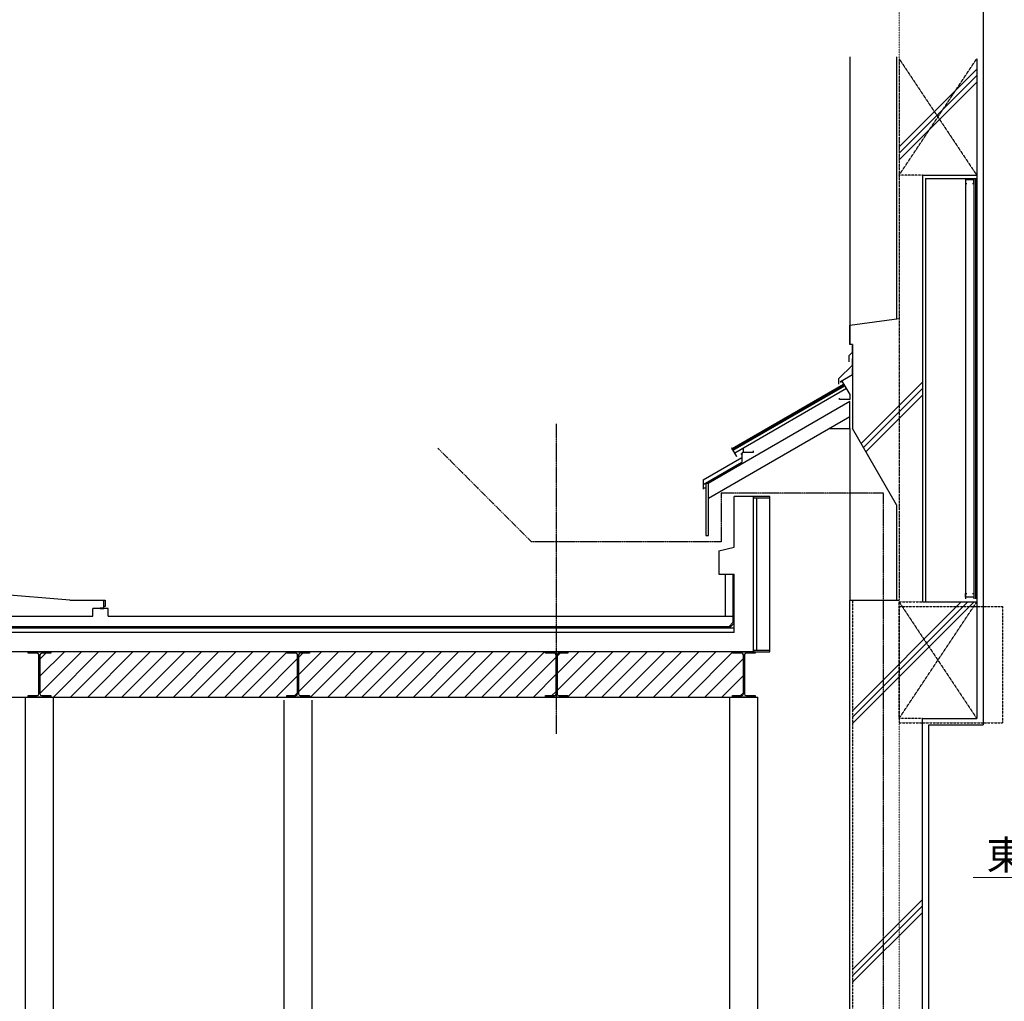
# Model space of a CAD drawing. Units: millimetres. Extents: x 32620 to 103360, y 6198 to 38605.
# Drawn here: x 46187 to 53802, y 18403 to 25992 of the extents above; entities that cross this region are included whole.
import ezdxf

# ---------------------------------------------------------------- set-up
doc = ezdxf.new("R2010")
doc.units = ezdxf.units.MM
doc.header["$LTSCALE"] = 0.3
for name, pattern in [('CENTER', [50.8, 31.75, -6.35, 6.35, -6.35]), ('DOT', [3, 1.5, -1.5]), ('HIDDEN', [9.525, 6.35, -3.175])]:
    doc.linetypes.add(name, pattern=pattern)
for name, color, linetype in [('A02KJ2-AX-X', 9, 'CENTER'), ('A06HT1-CO-X', 31, 'Continuous'), ('A07KL-CT-F', 6, 'CENTER'), ('A09RC-CO-F', 7, 'Continuous'), ('A09RC-CO-N', 2, 'Continuous'), ('A09RC-CO-S', 4, 'Continuous'), ('A09RC-HD-S', 4, 'HIDDEN'), ('A09ST-CO-F', 7, 'Continuous'), ('A09ST-CO-S', 4, 'Continuous'), ('A10LG-CO-N', 2, 'Continuous'), ('A10SI-CO-F', 7, 'Continuous'), ('A10SI-CO-N', 3, 'Continuous'), ('A10SI-CO-S', 4, 'Continuous'), ('A10SI-CO-X', 5, 'Continuous'), ('A11TG-CO-F', 6, 'Continuous'), ('A11TG-CO-N', 2, 'Continuous'), ('A11TG-CO-S', 8, 'Continuous'), ('M2-WK_--_LIN', 7, 'Continuous')]:
    doc.layers.add(name, color=color, linetype=linetype)
for name, color, linetype, lineweight in [('S_Kenchiku0', 254, 'Continuous', 5), ('S_Kenchiku1', 7, 'Continuous', 20), ('S_Text', 7, 'Continuous', 13)]:
    doc.layers.add(name, color=color, linetype=linetype, lineweight=lineweight)
doc.layers.add('S_Off', color=251, linetype='Continuous', lineweight=20, plot=False)
doc.styles.add('S_Text02', font='txt')
doc.dimstyles.new('S_Dim02$7', dxfattribs={"dimscale": 60, "dimtxt": 3, "dimasz": 3, "dimexe": 1, "dimexo": 1, "dimgap": 1, "dimtad": 1, "dimdsep": 46, "dimtxsty": 'S_Text02', "dimblk": 'DOTSMALL', "dimcen": 2.5, "dimclrd": 256, "dimclre": 256, "dimclrt": 256, "dimazin": 2, "dimtfac": 1, "dimtmove": 0, "dimatfit": 3, "dimldrblk": 'OPEN', "dimfxl": 1, "dimlwd": -1, "dimlwe": -1, "dimarcsym": 0})

# ---------------------------------------------------------------- blocks, each defined once
blk = doc.blocks.new('A$C69D04DDD')
at = {"layer": 'S_Off', "linetype": 'DOT'}
blk.add_line((-450, -200), (-450, 24450), dxfattribs=at)
blk = doc.blocks.new('_DOTSMALL')
at = {"color": 0, "linetype": 'ByBlock', "const_width": 0.5}
blk.add_lwpolyline([(-0.0625, 0, 1), (0.0625, 0, 1)], format="xyb", close=True, dxfattribs=at)
blk = doc.blocks.new('_Open')
at = {"color": 0, "linetype": 'ByBlock', "lineweight": -2}
for p, q in [((-1, 0.167), (0, 0)), ((-1, -0.167), (0, 0)), ((0, 0), (-1, 0))]:
    blk.add_line(p, q, dxfattribs=at)

msp = doc.modelspace()

# ---------------------------------------------------------------- hatches: boundary and pattern name
at = {"layer": 'A06HT1-CO-X'}
h = msp.add_hatch(dxfattribs=at)
h.set_pattern_fill('ANSI31', color=256, scale=750, style=0)
h.set_pattern_definition([(45, (-74914.33, 76655.945), (-66.29126, 66.29126), [])])
h.paths.add_polyline_path([(50427.452, 21105.394), (50427.452, 21094.394), (50357.452, 21094.394, 0.41421356), (50343.452, 21080.394), (50343.452, 20780.394, 0.41421356), (50357.452, 20766.394), (50427.452, 20766.394), (50427.452, 20755.394), (51700.947, 20755.394), (51700.947, 20766.394), (51770.947, 20766.394, 0.41421356), (51784.947, 20780.394), (51784.947, 21080.394, 0.41421356), (51770.947, 21094.394), (51700.947, 21094.394), (51700.947, 21105.394)])
h.paths.add_polyline_path([(50252.452, 20755.394), (50252.452, 20766.394), (50322.452, 20766.394, 0.41421356), (50336.452, 20780.394), (50336.452, 21080.394, 0.41421356), (50322.452, 21094.394), (50252.452, 21094.394), (50252.452, 21105.394), (48427.452, 21105.394), (48427.452, 21094.394), (48357.452, 21094.394, 0.41421356), (48343.452, 21080.394), (48343.452, 20780.394, 0.41421356), (48357.452, 20766.394), (48427.452, 20766.394), (48427.452, 20755.394)])
h.paths.add_polyline_path([(46427.452, 21105.394), (46427.452, 21094.394), (46357.452, 21094.394, 0.41421356), (46343.452, 21080.394), (46343.452, 20780.394, 0.41421356), (46357.452, 20766.394), (46427.452, 20766.394), (46427.452, 20755.394), (48252.452, 20755.394), (48252.452, 20766.394), (48322.452, 20766.394, 0.41421356), (48336.452, 20780.394), (48336.452, 21080.394, 0.41421356), (48322.452, 21094.394), (48252.452, 21094.394), (48252.452, 21105.394)])

# ---------------------------------------------------------------- linework, layer by layer
at = {"layer": 'A02KJ2-AX-X'}
msp.add_line((50339.952, 20470.938), (50339.952, 22866.447), dxfattribs=at)
at = {"layer": 'A07KL-CT-F'}
msp.add_lwpolyline([(52868.447, 12505.716), (52868.447, 22330.394), (51613.447, 22330.394), (51613.447, 21955.394), (50145.422, 21955.394), (49422.158, 22678.659)], dxfattribs=at)
at = {"layer": 'A09RC-CO-F'}
for p, q in [((52968.447, 25705.394), (52968.447, 23680.394)), ((52608.447, 23630.394), (52988.447, 23683.172)), ((52608.447, 23480.394), (52608.447, 23630.394)), ((52628.447, 23480.394), (52608.447, 23480.394)), ((52628.447, 23480.394), (52628.447, 22830.394)), ((52968.447, 22241.497), (52628.447, 22830.394)), ((51713.447, 21915.394), (51713.447, 22305.394)), ((52968.447, 22241.497), (52968.447, 21505.394)), ((51593.447, 21885.394), (51713.447, 21915.394)), ((51593.447, 21885.394), (51593.447, 21705.394)), ((52608.447, 17505.394), (52608.447, 21505.394)), ((52608.447, 21505.394), (52988.447, 21505.394)), ((46752.785, 21380.394), (46752.785, 21440.648)), ((46872.785, 21440.648), (46752.785, 21440.648)), ((46872.785, 21380.394), (46872.785, 21440.648)), ((39639.952, 21380.394), (46752.785, 21380.394)), ((46872.785, 21380.394), (51703.447, 21380.394))]:
    msp.add_line(p, q, dxfattribs=at)
at = {"layer": 'A09RC-CO-N'}
for p, q in [((53588.447, 25690.394), (53588.447, 24790.394)), ((53168.447, 24790.394), (53168.447, 21490.394)), ((53168.447, 24790.394), (53588.447, 24790.394)), ((51863.447, 22305.394), (51713.447, 22305.394)), ((51863.447, 21105.394), (51863.447, 22305.394)), ((51593.447, 21705.394), (51713.447, 21705.394)), ((51713.447, 21255.394), (51713.447, 21705.394)), ((53168.447, 21490.394), (53588.447, 21490.394)), ((53588.447, 21490.394), (53588.447, 20590.394)), ((51713.447, 21255.394), (39629.952, 21255.394)), ((51863.447, 21105.394), (41689.952, 21105.394)), ((53168.447, 17490.394), (53168.447, 20590.394)), ((53168.447, 20590.394), (53588.447, 20590.394))]:
    msp.add_line(p, q, dxfattribs=at)
at = {"layer": 'A09RC-CO-S'}
for p, q in [((52608.447, 25705.394), (52608.447, 23480.394)), ((52608.447, 22831.325), (52608.447, 21505.394))]:
    msp.add_line(p, q, dxfattribs=at)
at = {"layer": 'A09RC-HD-S'}
for p, q in [((52988.447, 25690.394), (52988.447, 21505.394)), ((52988.447, 24790.394), (53588.447, 25690.394)), ((52988.447, 25690.394), (53588.447, 24790.394)), ((53168.447, 24790.394), (52988.447, 24790.394)), ((52628.447, 21505.394), (52628.447, 17505.394)), ((52988.447, 20590.394), (53588.447, 21490.394)), ((52988.447, 21490.394), (53588.447, 20590.394)), ((52988.447, 20590.394), (52988.447, 21490.394)), ((52988.447, 21490.394), (53168.447, 21490.394)), ((53168.447, 20590.394), (52988.447, 20590.394))]:
    msp.add_line(p, q, dxfattribs=at)
at = {"layer": 'A09ST-CO-F'}
msp.add_lwpolyline([(51494.447, 22005.394), (51513.447, 22005.394), (51513.447, 22405.394), (51494.447, 22405.394)], close=True, dxfattribs=at)
for points in [[(46336.452, 20780.394), (46336.452, 21080.394, 0.41421356), (46322.452, 21094.394), (46252.452, 21094.394), (46252.452, 21105.394), (46427.452, 21105.394), (46427.452, 21094.394), (46357.452, 21094.394, 0.41421356), (46343.452, 21080.394), (46343.452, 20780.394, 0.41421356), (46357.452, 20766.394), (46427.452, 20766.394), (46427.452, 20755.394), (46252.452, 20755.394), (46252.452, 20766.394), (46322.452, 20766.394, 0.41421356)], [(48336.452, 20780.394), (48336.452, 21080.394, 0.41421356), (48322.452, 21094.394), (48252.452, 21094.394), (48252.452, 21105.394), (48427.452, 21105.394), (48427.452, 21094.394), (48357.452, 21094.394, 0.41421356), (48343.452, 21080.394), (48343.452, 20780.394, 0.41421356), (48357.452, 20766.394), (48427.452, 20766.394), (48427.452, 20755.394), (48252.452, 20755.394), (48252.452, 20766.394), (48322.452, 20766.394, 0.41421356)], [(50336.452, 20780.394), (50336.452, 21080.394, 0.41421356), (50322.452, 21094.394), (50252.452, 21094.394), (50252.452, 21105.394), (50427.452, 21105.394), (50427.452, 21094.394), (50357.452, 21094.394, 0.41421356), (50343.452, 21080.394), (50343.452, 20780.394, 0.41421356), (50357.452, 20766.394), (50427.452, 20766.394), (50427.452, 20755.394), (50252.452, 20755.394), (50252.452, 20766.394), (50322.452, 20766.394, 0.41421356)], [(51784.947, 20780.394), (51784.947, 21080.394, 0.41421356), (51770.947, 21094.394), (51700.947, 21094.394), (51700.947, 21105.394), (51875.947, 21105.394), (51875.947, 21094.394), (51805.947, 21094.394, 0.41421356), (51791.947, 21080.394), (51791.947, 20780.394, 0.41421356), (51805.947, 20766.394), (51875.947, 20766.394), (51875.947, 20755.394), (51700.947, 20755.394), (51700.947, 20766.394), (51770.947, 20766.394, 0.41421356)]]:
    msp.add_lwpolyline(points, format="xyb", close=True, dxfattribs=at)
at = {"layer": 'A09ST-CO-S'}
for p, q in [((52607.879, 23040.235), (51510.447, 22406.632)), ((52607.879, 22831.325), (52607.879, 23040.235)), ((51513.447, 22292.894), (52607.879, 22924.764)), ((52446.037, 22831.325), (52607.879, 22831.325)), ((51510.447, 22405.394), (51510.447, 22406.632)), ((45839.952, 20755.394), (51896.597, 20755.394)), ((46231.802, 13505.394), (46231.802, 20755.394)), ((46448.102, 13505.394), (46448.102, 20755.394)), ((48231.802, 13505.394), (48231.802, 20730.394)), ((48448.102, 13505.394), (48448.102, 20730.394)), ((51680.297, 13505.394), (51680.297, 20755.394)), ((51896.597, 13505.394), (51896.597, 20755.394))]:
    msp.add_line(p, q, dxfattribs=at)
msp.add_lwpolyline([(46808.785, 21440.648), (46838.785, 21440.648), (46838.785, 21470.648, 0.41421356), (46835.785, 21467.648), (46835.785, 21446.648, -0.41421356), (46832.785, 21443.648), (46811.785, 21443.648, 0.41421356), (46808.785, 21440.648)], format="xyb", dxfattribs=at)
at = {"layer": 'A10LG-CO-N'}
for points in [[(53556.313, 24725.586), (53566.447, 24725.586), (53566.447, 24753.586), (53501.447, 24753.586), (53501.447, 24725.586), (53511.582, 24725.586)], [(53556.313, 21555.203), (53566.447, 21555.203), (53566.447, 21527.203), (53501.447, 21527.203), (53501.447, 21555.203), (53511.582, 21555.203)]]:
    msp.add_lwpolyline(points, dxfattribs=at)
at = {"layer": 'A10SI-CO-F'}
for p, q in [((53638.447, 29605.394), (53638.447, 20540.394)), ((51988.447, 21114.394), (51988.447, 22296.394)), ((51643.447, 21705.394), (51643.447, 21380.394)), ((46574.857, 21505.394), (45321.542, 21605.394)), ((46574.857, 21505.394), (46838.785, 21505.394)), ((53218.447, 17540.394), (53218.447, 20540.394)), ((53218.447, 20540.394), (53638.447, 20540.394))]:
    msp.add_line(p, q, dxfattribs=at)
at = {"layer": 'A10SI-CO-N'}
for p, q in [((53193.447, 24765.394), (53588.447, 24765.394)), ((53193.447, 24765.394), (53193.447, 21490.394)), ((53588.447, 24790.394), (53588.447, 21490.394)), ((51703.447, 21705.394), (51703.447, 21330.394)), ((51673.447, 21300.394), (51703.447, 21330.394)), ((51677.59, 21290.394), (51713.447, 21326.252)), ((39669.952, 21300.394), (51673.447, 21300.394))]:
    msp.add_line(p, q, dxfattribs=at)
at = {"layer": 'A10SI-CO-S'}
for p, q in [((53501.447, 24765.394), (53501.447, 21515.394)), ((53566.447, 24765.394), (53566.447, 21515.394)), ((51888.447, 21114.394), (51888.447, 22296.394)), ((39629.952, 21290.394), (51713.447, 21290.394))]:
    msp.add_line(p, q, dxfattribs=at)
at = {"layer": 'A10SI-CO-X'}
msp.add_line((53578.947, 24765.394), (53578.947, 21515.394), dxfattribs=at)
at = {"layer": 'A11TG-CO-F'}
for p, q in [((51693.646, 22681.546), (51692.347, 22680.796)), ((51692.347, 22680.796), (51730.347, 22614.978)), ((51693.646, 22681.546), (51731.646, 22615.728)), ((51731.646, 22615.728), (51730.347, 22614.978)), ((51773.247, 22636.783), (51764.337, 22631.639)), ((51773.247, 22636.783), (51773.247, 22608.37)), ((51782.16, 22678.956), (51782.16, 22648.523)), ((51782.16, 22648.523), (51862.16, 22648.523)), ((51862.16, 22648.523), (51862.16, 22660.023)), ((51473.247, 22435.165), (51773.247, 22608.37)), ((51473.247, 22435.165), (51473.247, 22361.731))]:
    msp.add_line(p, q, dxfattribs=at)
for points in [[(52601.847, 23347.296), (52601.847, 23397.296), (52626.847, 23422.296), (52626.847, 23472.296)], [(52521.847, 23175.353), (52521.847, 23217.296), (52626.847, 23322.296), (52626.847, 23372.296)], [(52540.434, 23185.181), (52534.684, 23195.14), (52626.947, 23248.409), (52626.947, 23296.043)], [(52536.184, 23192.542), (52546.59, 23198.55), (52606.447, 23094.874), (52606.447, 23055.001), (52526.447, 23055.001), (52526.447, 23066.501)]]:
    msp.add_lwpolyline(points, dxfattribs=at)
for points in [[(51863.447, 22296.394), (51988.447, 22296.394), (51988.447, 22305.394), (51863.447, 22305.394)], [(46847.785, 21455.394), (46838.785, 21455.394), (46838.785, 21505.394), (46847.785, 21505.394)], [(51863.447, 21105.394), (51988.447, 21105.394), (51988.447, 21114.394), (51863.447, 21114.394)]]:
    msp.add_lwpolyline(points, close=True, dxfattribs=at)
at = {"layer": 'A11TG-CO-N'}
for p, q in [((51700.396, 22669.855), (52563.973, 23168.441)), ((51703.796, 22663.966), (52567.373, 23162.552))]:
    msp.add_line(p, q, dxfattribs=at)
at = {"layer": 'A11TG-CO-S'}
for p, q in [((51696.146, 22677.216), (52558.945, 23175.353)), ((52580.473, 23139.863), (51716.896, 22641.276)), ((51773.247, 22636.783), (51782.16, 22648.523)), ((51473.247, 22398.434), (51773.247, 22571.639)), ((51773.247, 22608.37), (51773.247, 22571.639)), ((51494.447, 22369.936), (51473.247, 22369.936))]:
    msp.add_line(p, q, dxfattribs=at)
at = {"layer": 'M2-WK_--_LIN', "color": 4, "linetype": 'HIDDEN'}
for p, q in [((52988.447, 21455.394), (53788.447, 21455.394)), ((52988.447, 21455.394), (52988.447, 20555.394)), ((53788.447, 21455.394), (53788.447, 20555.394)), ((52988.447, 20555.394), (53788.447, 20555.394))]:
    msp.add_line(p, q, dxfattribs=at)
at = {"layer": 'S_Kenchiku0', "color": 14}
for p, q in [((53588.447, 25609.702), (52988.447, 25009.702)), ((53588.447, 25559.702), (52988.447, 24959.702)), ((53588.447, 25509.702), (52988.447, 24909.702)), ((53168.447, 23189.702), (52694.585, 22715.84)), ((53168.447, 23139.702), (52712.887, 22684.142)), ((53168.447, 23089.702), (52731.188, 22652.443)), ((53469.139, 21490.394), (52628.447, 20649.702)), ((53519.139, 21490.394), (52628.447, 20599.702)), ((53569.139, 21490.394), (52628.447, 20549.702)), ((53168.447, 19189.702), (52628.447, 18649.702)), ((53168.447, 19139.702), (52628.447, 18599.702)), ((53168.447, 19089.702), (52628.447, 18549.702))]:
    msp.add_line(p, q, dxfattribs=at)

# ---------------------------------------------------------------- block references
at = {"layer": 'S_Kenchiku1'}
msp.add_blockref('A$C69D04DDD', (53438.447, 13505.394), dxfattribs=at)

# ---------------------------------------------------------------- texts
at = {"layer": 'S_Text', "insert": (53664.321, 19421.175), "char_height": 225, "attachment_point": 7, "style": 'S_Text02'}
msp.add_mtext('{\\fArial Unicode MS|b0|i0|c134|p0;東西幕下手移動レール}', dxfattribs=at)

# ---------------------------------------------------------------- leaders
at = {"layer": 'S_Text', "annotation_type": 0, "has_hookline": 1, "hookline_direction": 1, "text_width": 3107.486}
msp.add_leader([(57071.162, 20660.894), (56638.285, 19360.875), (56727.427, 19361.175)], dimstyle='S_Dim02$7', override={"dimgap": 1, "dimtad": 1}, dxfattribs=at)

doc.saveas('drawing.dxf')
